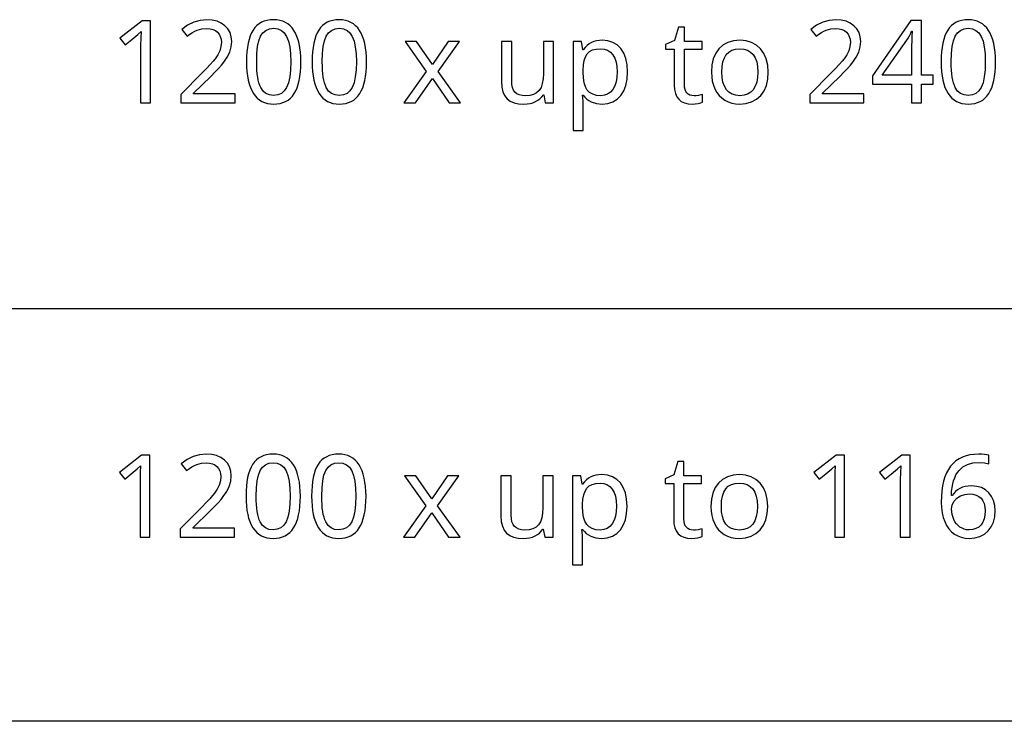
# Model space of a CAD drawing. Extents: x 12 to 711, y 10 to 287.
# Drawn here: x 495 to 519, y 10 to 27 of the extents above; entities that cross this region are included whole.
import ezdxf

# ---------------------------------------------------------------- set-up
doc = ezdxf.new("R2010")
doc.units = 0
doc.header["$LTSCALE"] = 12.7
doc.header["$MEASUREMENT"] = 0
for name, color, linetype in [('ANNOTATION_TEXT', 7, 'CONTINUOUS'), ('BORDER_FRAME', 7, 'CONTINUOUS'), ('TITLE_BLOCK', 7, 'CONTINUOUS')]:
    doc.layers.add(name, color=color, linetype=linetype)

msp = doc.modelspace()

# ---------------------------------------------------------------- linework, layer by layer
at = {"layer": 'ANNOTATION_TEXT', "linetype": 'CONTINUOUS'}
for points in [[(497.884, 25.035), (497.884, 27.027), (497.681, 27.027), (497.142, 26.609), (497.27, 26.444), (497.428, 26.574), (497.574, 26.695), (497.574, 26.695), (497.655, 26.771), (497.655, 26.771), (497.647, 26.606), (497.644, 26.428), (497.644, 26.428), (497.644, 25.035), (497.884, 25.035)], [(499.94, 25.035), (499.94, 25.259), (498.933, 25.259), (498.933, 25.27), (499.349, 25.68), (499.453, 25.784), (499.541, 25.876), (499.613, 25.956), (499.669, 26.025), (499.669, 26.025), (499.752, 26.15), (499.812, 26.273), (499.812, 26.273), (499.848, 26.397), (499.86, 26.526), (499.86, 26.526), (499.849, 26.642), (499.819, 26.745), (499.819, 26.745), (499.768, 26.836), (499.696, 26.913), (499.696, 26.913), (499.607, 26.975), (499.504, 27.019), (499.504, 27.019), (499.388, 27.047), (499.256, 27.056), (499.256, 27.056), (499.093, 27.041), (498.937, 26.997), (498.937, 26.997), (498.788, 26.924), (498.646, 26.822), (498.646, 26.822), (498.777, 26.657), (498.844, 26.706), (498.907, 26.748), (498.967, 26.781), (499.023, 26.805), (499.023, 26.805), (499.137, 26.836), (499.256, 26.846), (499.256, 26.846), (499.333, 26.84), (499.402, 26.823), (499.402, 26.823), (499.462, 26.796), (499.514, 26.758), (499.514, 26.758), (499.554, 26.709), (499.583, 26.651), (499.583, 26.651), (499.602, 26.586), (499.608, 26.511), (499.608, 26.511), (499.598, 26.404), (499.569, 26.305), (499.569, 26.305), (499.523, 26.208), (499.456, 26.108), (499.456, 26.108), (499.408, 26.048), (499.34, 25.971), (499.252, 25.878), (499.144, 25.767), (499.144, 25.767), (498.623, 25.24), (498.623, 25.035), (499.94, 25.035)], [(501.544, 26.034), (501.541, 26.156), (501.533, 26.27), (501.519, 26.376), (501.5, 26.476), (501.5, 26.476), (501.476, 26.567), (501.447, 26.651), (501.413, 26.728), (501.373, 26.797), (501.373, 26.797), (501.329, 26.858), (501.279, 26.912), (501.224, 26.956), (501.165, 26.993), (501.165, 26.993), (501.101, 27.022), (501.032, 27.042), (500.959, 27.055), (500.88, 27.059), (500.88, 27.059), (500.798, 27.055), (500.722, 27.043), (500.652, 27.023), (500.587, 26.995), (500.587, 26.995), (500.527, 26.959), (500.473, 26.916), (500.473, 26.916), (500.424, 26.865), (500.381, 26.807), (500.381, 26.807), (500.344, 26.739), (500.311, 26.663), (500.283, 26.579), (500.26, 26.486), (500.26, 26.486), (500.243, 26.386), (500.231, 26.277), (500.223, 26.16), (500.221, 26.034), (500.221, 26.034), (500.223, 25.912), (500.231, 25.797), (500.244, 25.69), (500.262, 25.59), (500.262, 25.59), (500.285, 25.498), (500.314, 25.414), (500.349, 25.338), (500.388, 25.268), (500.388, 25.268), (500.432, 25.207), (500.481, 25.154), (500.535, 25.109), (500.594, 25.072), (500.594, 25.072), (500.658, 25.044), (500.728, 25.024), (500.801, 25.012), (500.88, 25.008), (500.88, 25.008), (500.961, 25.012), (501.037, 25.024), (501.107, 25.043), (501.172, 25.071), (501.172, 25.071), (501.232, 25.106), (501.286, 25.15), (501.286, 25.15), (501.335, 25.202), (501.379, 25.262), (501.379, 25.262), (501.417, 25.329), (501.45, 25.405), (501.478, 25.488), (501.501, 25.58), (501.501, 25.58), (501.52, 25.681), (501.533, 25.791), (501.541, 25.908), (501.544, 26.034), (501.544, 26.034)], [(500.467, 26.034), (500.473, 26.233), (500.491, 26.403), (500.522, 26.544), (500.564, 26.655), (500.564, 26.655), (500.62, 26.74), (500.62, 26.74), (500.692, 26.8), (500.692, 26.8), (500.778, 26.837), (500.778, 26.837), (500.88, 26.849), (500.88, 26.849), (500.981, 26.835), (500.981, 26.835), (501.068, 26.798), (501.068, 26.798), (501.139, 26.737), (501.139, 26.737), (501.196, 26.651), (501.196, 26.651), (501.24, 26.539), (501.271, 26.398), (501.289, 26.23), (501.296, 26.034), (501.296, 26.034), (501.289, 25.836), (501.271, 25.667), (501.24, 25.526), (501.196, 25.413), (501.196, 25.413), (501.139, 25.327), (501.139, 25.327), (501.068, 25.266), (501.068, 25.266), (500.981, 25.229), (500.981, 25.229), (500.88, 25.217), (500.88, 25.217), (500.779, 25.228), (500.779, 25.228), (500.693, 25.264), (500.693, 25.264), (500.621, 25.324), (500.621, 25.324), (500.565, 25.409), (500.565, 25.409), (500.542, 25.461), (500.522, 25.52), (500.506, 25.587), (500.492, 25.661), (500.481, 25.743), (500.473, 25.833), (500.469, 25.93), (500.467, 26.034), (500.467, 26.034)], [(503.139, 26.034), (503.136, 26.156), (503.128, 26.27), (503.114, 26.376), (503.095, 26.476), (503.095, 26.476), (503.072, 26.567), (503.043, 26.651), (503.008, 26.728), (502.969, 26.797), (502.969, 26.797), (502.924, 26.858), (502.874, 26.912), (502.82, 26.956), (502.76, 26.993), (502.76, 26.993), (502.696, 27.022), (502.628, 27.042), (502.554, 27.055), (502.475, 27.059), (502.475, 27.059), (502.394, 27.055), (502.318, 27.043), (502.247, 27.023), (502.183, 26.995), (502.183, 26.995), (502.123, 26.959), (502.068, 26.916), (502.068, 26.916), (502.019, 26.865), (501.977, 26.807), (501.977, 26.807), (501.939, 26.739), (501.906, 26.663), (501.879, 26.579), (501.856, 26.486), (501.856, 26.486), (501.838, 26.386), (501.826, 26.277), (501.819, 26.16), (501.816, 26.034), (501.816, 26.034), (501.819, 25.912), (501.826, 25.797), (501.839, 25.69), (501.857, 25.59), (501.857, 25.59), (501.881, 25.498), (501.91, 25.414), (501.944, 25.338), (501.984, 25.268), (501.984, 25.268), (502.028, 25.207), (502.077, 25.154), (502.131, 25.109), (502.189, 25.072), (502.189, 25.072), (502.254, 25.044), (502.323, 25.024), (502.397, 25.012), (502.475, 25.008), (502.475, 25.008), (502.557, 25.012), (502.632, 25.024), (502.702, 25.043), (502.767, 25.071), (502.767, 25.071), (502.827, 25.106), (502.881, 25.15), (502.881, 25.15), (502.931, 25.202), (502.974, 25.262), (502.974, 25.262), (503.012, 25.329), (503.046, 25.405), (503.074, 25.488), (503.097, 25.58), (503.097, 25.58), (503.115, 25.681), (503.128, 25.791), (503.136, 25.908), (503.139, 26.034), (503.139, 26.034)], [(502.063, 26.034), (502.069, 26.233), (502.087, 26.403), (502.117, 26.544), (502.159, 26.655), (502.159, 26.655), (502.215, 26.74), (502.215, 26.74), (502.287, 26.8), (502.287, 26.8), (502.373, 26.837), (502.373, 26.837), (502.475, 26.849), (502.475, 26.849), (502.576, 26.835), (502.576, 26.835), (502.664, 26.798), (502.664, 26.798), (502.734, 26.737), (502.734, 26.737), (502.792, 26.651), (502.792, 26.651), (502.835, 26.539), (502.866, 26.398), (502.885, 26.23), (502.891, 26.034), (502.891, 26.034), (502.885, 25.836), (502.866, 25.667), (502.835, 25.526), (502.792, 25.413), (502.792, 25.413), (502.734, 25.327), (502.734, 25.327), (502.664, 25.266), (502.664, 25.266), (502.576, 25.229), (502.576, 25.229), (502.475, 25.217), (502.475, 25.217), (502.375, 25.228), (502.375, 25.228), (502.289, 25.264), (502.289, 25.264), (502.217, 25.324), (502.217, 25.324), (502.161, 25.409), (502.161, 25.409), (502.138, 25.461), (502.118, 25.52), (502.101, 25.587), (502.087, 25.661), (502.076, 25.743), (502.069, 25.833), (502.064, 25.93), (502.063, 26.034), (502.063, 26.034)], [(511.104, 25.209), (511.051, 25.213), (511.004, 25.225), (511.004, 25.225), (510.965, 25.247), (510.931, 25.278), (510.931, 25.278), (510.903, 25.316), (510.884, 25.362), (510.884, 25.362), (510.873, 25.416), (510.869, 25.477), (510.869, 25.477), (510.869, 26.341), (511.301, 26.341), (511.301, 26.531), (510.869, 26.531), (510.869, 26.875), (510.723, 26.875), (510.625, 26.556), (510.411, 26.458), (510.411, 26.341), (510.623, 26.341), (510.623, 25.47), (510.629, 25.361), (510.65, 25.267), (510.65, 25.267), (510.684, 25.187), (510.732, 25.123), (510.732, 25.123), (510.793, 25.073), (510.869, 25.037), (510.869, 25.037), (510.958, 25.015), (511.061, 25.008), (511.061, 25.008), (511.206, 25.023), (511.206, 25.023), (511.268, 25.037), (511.312, 25.052), (511.312, 25.052), (511.312, 25.24), (511.271, 25.228), (511.215, 25.218), (511.215, 25.218), (511.155, 25.211), (511.104, 25.209), (511.104, 25.209)], [(515.237, 25.035), (515.237, 25.259), (514.23, 25.259), (514.23, 25.27), (514.646, 25.68), (514.75, 25.784), (514.838, 25.876), (514.91, 25.956), (514.966, 26.025), (514.966, 26.025), (515.049, 26.15), (515.109, 26.273), (515.109, 26.273), (515.145, 26.397), (515.157, 26.526), (515.157, 26.526), (515.146, 26.642), (515.116, 26.745), (515.116, 26.745), (515.065, 26.836), (514.993, 26.913), (514.993, 26.913), (514.904, 26.975), (514.801, 27.019), (514.801, 27.019), (514.685, 27.047), (514.553, 27.056), (514.553, 27.056), (514.39, 27.041), (514.234, 26.997), (514.234, 26.997), (514.085, 26.924), (513.943, 26.822), (513.943, 26.822), (514.074, 26.657), (514.141, 26.706), (514.204, 26.748), (514.264, 26.781), (514.32, 26.805), (514.32, 26.805), (514.434, 26.836), (514.553, 26.846), (514.553, 26.846), (514.63, 26.84), (514.699, 26.823), (514.699, 26.823), (514.759, 26.796), (514.811, 26.758), (514.811, 26.758), (514.851, 26.709), (514.88, 26.651), (514.88, 26.651), (514.899, 26.586), (514.905, 26.511), (514.905, 26.511), (514.895, 26.404), (514.866, 26.305), (514.866, 26.305), (514.82, 26.208), (514.753, 26.108), (514.753, 26.108), (514.705, 26.048), (514.637, 25.971), (514.549, 25.878), (514.441, 25.767), (514.441, 25.767), (513.92, 25.24), (513.92, 25.035), (515.237, 25.035)], [(516.921, 25.488), (516.921, 25.709), (516.632, 25.709), (516.632, 27.038), (516.377, 27.038), (515.44, 25.696), (515.44, 25.488), (516.394, 25.488), (516.394, 25.035), (516.632, 25.035), (516.632, 25.488), (516.921, 25.488)], [(518.436, 26.034), (518.433, 26.156), (518.425, 26.27), (518.411, 26.376), (518.392, 26.476), (518.392, 26.476), (518.369, 26.567), (518.34, 26.651), (518.305, 26.728), (518.266, 26.797), (518.266, 26.797), (518.221, 26.858), (518.171, 26.912), (518.117, 26.956), (518.057, 26.993), (518.057, 26.993), (517.993, 27.022), (517.925, 27.042), (517.851, 27.055), (517.772, 27.059), (517.772, 27.059), (517.691, 27.055), (517.615, 27.043), (517.544, 27.023), (517.48, 26.995), (517.48, 26.995), (517.42, 26.959), (517.365, 26.916), (517.365, 26.916), (517.316, 26.865), (517.274, 26.807), (517.274, 26.807), (517.236, 26.739), (517.203, 26.663), (517.176, 26.579), (517.153, 26.486), (517.153, 26.486), (517.135, 26.386), (517.123, 26.277), (517.116, 26.16), (517.113, 26.034), (517.113, 26.034), (517.116, 25.912), (517.123, 25.797), (517.136, 25.69), (517.154, 25.59), (517.154, 25.59), (517.178, 25.498), (517.207, 25.414), (517.241, 25.338), (517.281, 25.268), (517.281, 25.268), (517.325, 25.207), (517.374, 25.154), (517.428, 25.109), (517.486, 25.072), (517.486, 25.072), (517.551, 25.044), (517.62, 25.024), (517.694, 25.012), (517.772, 25.008), (517.772, 25.008), (517.854, 25.012), (517.929, 25.024), (517.999, 25.043), (518.064, 25.071), (518.064, 25.071), (518.124, 25.106), (518.178, 25.15), (518.178, 25.15), (518.228, 25.202), (518.271, 25.262), (518.271, 25.262), (518.309, 25.329), (518.343, 25.405), (518.371, 25.488), (518.394, 25.58), (518.394, 25.58), (518.412, 25.681), (518.425, 25.791), (518.433, 25.908), (518.436, 26.034), (518.436, 26.034)], [(517.36, 26.034), (517.366, 26.233), (517.384, 26.403), (517.414, 26.544), (517.456, 26.655), (517.456, 26.655), (517.512, 26.74), (517.512, 26.74), (517.584, 26.8), (517.584, 26.8), (517.67, 26.837), (517.67, 26.837), (517.772, 26.849), (517.772, 26.849), (517.873, 26.835), (517.873, 26.835), (517.961, 26.798), (517.961, 26.798), (518.031, 26.737), (518.031, 26.737), (518.089, 26.651), (518.089, 26.651), (518.132, 26.539), (518.163, 26.398), (518.182, 26.23), (518.188, 26.034), (518.188, 26.034), (518.182, 25.836), (518.163, 25.667), (518.132, 25.526), (518.089, 25.413), (518.089, 25.413), (518.031, 25.327), (518.031, 25.327), (517.961, 25.266), (517.961, 25.266), (517.873, 25.229), (517.873, 25.229), (517.772, 25.217), (517.772, 25.217), (517.672, 25.228), (517.672, 25.228), (517.586, 25.264), (517.586, 25.264), (517.514, 25.324), (517.514, 25.324), (517.458, 25.409), (517.458, 25.409), (517.435, 25.461), (517.415, 25.52), (517.398, 25.587), (517.384, 25.661), (517.373, 25.743), (517.366, 25.833), (517.361, 25.93), (517.36, 26.034), (517.36, 26.034)], [(516.394, 25.709), (515.68, 25.709), (516.277, 26.559), (516.308, 26.607), (516.343, 26.67), (516.343, 26.67), (516.376, 26.732), (516.396, 26.777), (516.396, 26.777), (516.409, 26.777), (516.402, 26.654), (516.397, 26.539), (516.395, 26.433), (516.394, 26.335), (516.394, 26.335), (516.394, 25.709)], [(504.591, 25.8), (504.05, 25.035), (504.327, 25.035), (504.74, 25.632), (505.147, 25.035), (505.426, 25.035), (504.881, 25.8), (505.398, 26.531), (505.121, 26.531), (504.74, 25.967), (504.354, 26.531), (504.075, 26.531), (504.591, 25.8)], [(506.669, 26.531), (506.421, 26.531), (506.421, 25.552), (506.43, 25.419), (506.455, 25.305), (506.455, 25.305), (506.498, 25.212), (506.557, 25.138), (506.557, 25.138), (506.634, 25.08), (506.728, 25.04), (506.728, 25.04), (506.838, 25.016), (506.965, 25.008), (506.965, 25.008), (507.043, 25.012), (507.117, 25.023), (507.186, 25.041), (507.249, 25.067), (507.249, 25.067), (507.307, 25.099), (507.357, 25.138), (507.357, 25.138), (507.401, 25.182), (507.439, 25.233), (507.439, 25.233), (507.451, 25.233), (507.486, 25.035), (507.688, 25.035), (507.688, 26.531), (507.441, 26.531), (507.441, 25.752), (507.435, 25.619), (507.414, 25.506), (507.414, 25.506), (507.382, 25.413), (507.337, 25.339), (507.337, 25.339), (507.276, 25.283), (507.2, 25.243), (507.2, 25.243), (507.108, 25.219), (507.001, 25.211), (507.001, 25.211), (506.921, 25.217), (506.853, 25.233), (506.853, 25.233), (506.796, 25.26), (506.749, 25.298), (506.749, 25.298), (506.714, 25.348), (506.688, 25.41), (506.688, 25.41), (506.674, 25.483), (506.669, 25.568), (506.669, 25.568), (506.669, 26.531)], [(508.871, 25.008), (509.009, 25.021), (509.131, 25.059), (509.131, 25.059), (509.236, 25.123), (509.326, 25.214), (509.326, 25.214), (509.396, 25.326), (509.447, 25.459), (509.447, 25.459), (509.478, 25.612), (509.488, 25.786), (509.488, 25.786), (509.478, 25.96), (509.447, 26.112), (509.447, 26.112), (509.396, 26.244), (509.326, 26.356), (509.326, 26.356), (509.237, 26.444), (509.132, 26.507), (509.132, 26.507), (509.011, 26.546), (508.873, 26.559), (508.873, 26.559), (508.801, 26.555), (508.732, 26.545), (508.668, 26.528), (508.609, 26.504), (508.609, 26.504), (508.553, 26.473), (508.501, 26.433), (508.453, 26.384), (508.407, 26.327), (508.407, 26.327), (508.396, 26.327), (508.364, 26.531), (508.162, 26.531), (508.162, 24.365), (508.407, 24.365), (508.407, 24.98), (508.405, 25.069), (508.396, 25.169), (508.396, 25.169), (508.391, 25.225), (508.407, 25.225), (508.45, 25.174), (508.497, 25.129), (508.548, 25.092), (508.604, 25.061), (508.604, 25.061), (508.728, 25.022), (508.871, 25.008), (508.871, 25.008)], [(508.83, 26.353), (508.921, 26.344), (509, 26.316), (509, 26.316), (509.069, 26.271), (509.128, 26.207), (509.128, 26.207), (509.174, 26.127), (509.207, 26.03), (509.207, 26.03), (509.228, 25.917), (509.234, 25.789), (509.234, 25.789), (509.228, 25.66), (509.207, 25.546), (509.207, 25.546), (509.174, 25.448), (509.128, 25.364), (509.128, 25.364), (509.07, 25.297), (509.001, 25.249), (509.001, 25.249), (508.924, 25.221), (508.835, 25.211), (508.835, 25.211), (508.73, 25.219), (508.64, 25.244), (508.64, 25.244), (508.565, 25.286), (508.565, 25.286), (508.508, 25.346), (508.508, 25.346), (508.464, 25.424), (508.432, 25.523), (508.432, 25.523), (508.414, 25.644), (508.407, 25.786), (508.407, 25.786), (508.407, 25.834), (508.415, 25.959), (508.433, 26.065), (508.433, 26.065), (508.465, 26.156), (508.508, 26.228), (508.508, 26.228), (508.564, 26.282), (508.564, 26.282), (508.638, 26.322), (508.638, 26.322), (508.726, 26.345), (508.83, 26.353), (508.83, 26.353)], [(512.91, 25.786), (512.898, 25.955), (512.862, 26.105), (512.862, 26.105), (512.805, 26.237), (512.723, 26.35), (512.723, 26.35), (512.623, 26.441), (512.505, 26.506), (512.505, 26.506), (512.372, 26.545), (512.222, 26.559), (512.222, 26.559), (512.066, 26.546), (511.929, 26.507), (511.929, 26.507), (511.81, 26.444), (511.71, 26.354), (511.71, 26.354), (511.63, 26.242), (511.572, 26.11), (511.572, 26.11), (511.539, 25.959), (511.527, 25.786), (511.527, 25.786), (511.533, 25.673), (511.548, 25.566), (511.575, 25.467), (511.612, 25.375), (511.612, 25.375), (511.658, 25.291), (511.714, 25.218), (511.714, 25.218), (511.779, 25.155), (511.853, 25.102), (511.853, 25.102), (511.934, 25.061), (512.02, 25.031), (512.02, 25.031), (512.113, 25.014), (512.213, 25.008), (512.213, 25.008), (512.367, 25.021), (512.504, 25.059), (512.504, 25.059), (512.623, 25.123), (512.725, 25.214), (512.725, 25.214), (512.806, 25.326), (512.864, 25.459), (512.864, 25.459), (512.899, 25.612), (512.91, 25.786), (512.91, 25.786)], [(511.781, 25.786), (511.787, 25.919), (511.807, 26.034), (511.807, 26.034), (511.841, 26.132), (511.888, 26.211), (511.888, 26.211), (511.95, 26.273), (512.025, 26.318), (512.025, 26.318), (512.113, 26.344), (512.215, 26.353), (512.215, 26.353), (512.316, 26.344), (512.405, 26.316), (512.405, 26.316), (512.481, 26.272), (512.544, 26.21), (512.544, 26.21), (512.593, 26.13), (512.628, 26.033), (512.628, 26.033), (512.65, 25.918), (512.657, 25.786), (512.657, 25.786), (512.65, 25.653), (512.628, 25.537), (512.628, 25.537), (512.594, 25.439), (512.545, 25.357), (512.545, 25.357), (512.483, 25.293), (512.407, 25.247), (512.407, 25.247), (512.319, 25.22), (512.219, 25.211), (512.219, 25.211), (512.117, 25.22), (512.029, 25.247), (512.029, 25.247), (511.953, 25.293), (511.891, 25.357), (511.891, 25.357), (511.842, 25.439), (511.808, 25.537), (511.808, 25.537), (511.787, 25.653), (511.781, 25.786), (511.781, 25.786)], [(497.871, 14.475), (497.871, 16.467), (497.668, 16.467), (497.129, 16.049), (497.257, 15.884), (497.415, 16.014), (497.561, 16.135), (497.561, 16.135), (497.642, 16.211), (497.642, 16.211), (497.634, 16.046), (497.631, 15.867), (497.631, 15.867), (497.631, 14.475), (497.871, 14.475)], [(499.927, 14.475), (499.927, 14.699), (498.92, 14.699), (498.92, 14.709), (499.336, 15.12), (499.44, 15.223), (499.528, 15.315), (499.6, 15.396), (499.656, 15.464), (499.656, 15.464), (499.739, 15.59), (499.799, 15.712), (499.799, 15.712), (499.835, 15.837), (499.847, 15.966), (499.847, 15.966), (499.836, 16.082), (499.806, 16.185), (499.806, 16.185), (499.755, 16.275), (499.683, 16.353), (499.683, 16.353), (499.594, 16.414), (499.491, 16.459), (499.491, 16.459), (499.375, 16.486), (499.243, 16.496), (499.243, 16.496), (499.08, 16.481), (498.924, 16.437), (498.924, 16.437), (498.775, 16.364), (498.633, 16.261), (498.633, 16.261), (498.764, 16.096), (498.831, 16.146), (498.894, 16.187), (498.954, 16.22), (499.01, 16.245), (499.01, 16.245), (499.124, 16.276), (499.243, 16.286), (499.243, 16.286), (499.32, 16.28), (499.389, 16.263), (499.389, 16.263), (499.449, 16.235), (499.501, 16.197), (499.501, 16.197), (499.541, 16.148), (499.57, 16.091), (499.57, 16.091), (499.588, 16.025), (499.595, 15.951), (499.595, 15.951), (499.585, 15.844), (499.556, 15.745), (499.556, 15.745), (499.51, 15.648), (499.443, 15.547), (499.443, 15.547), (499.395, 15.488), (499.327, 15.411), (499.239, 15.317), (499.131, 15.207), (499.131, 15.207), (498.61, 14.679), (498.61, 14.475), (499.927, 14.475)], [(501.531, 15.474), (501.528, 15.595), (501.52, 15.709), (501.506, 15.816), (501.487, 15.915), (501.487, 15.915), (501.463, 16.007), (501.434, 16.091), (501.4, 16.168), (501.36, 16.237), (501.36, 16.237), (501.316, 16.298), (501.266, 16.351), (501.211, 16.396), (501.152, 16.433), (501.152, 16.433), (501.088, 16.461), (501.019, 16.482), (500.946, 16.494), (500.867, 16.498), (500.867, 16.498), (500.785, 16.494), (500.709, 16.482), (500.639, 16.462), (500.574, 16.434), (500.574, 16.434), (500.514, 16.399), (500.46, 16.355), (500.46, 16.355), (500.411, 16.305), (500.368, 16.246), (500.368, 16.246), (500.331, 16.179), (500.298, 16.103), (500.27, 16.019), (500.247, 15.926), (500.247, 15.926), (500.23, 15.826), (500.218, 15.717), (500.21, 15.6), (500.208, 15.474), (500.208, 15.474), (500.21, 15.351), (500.218, 15.237), (500.231, 15.129), (500.249, 15.03), (500.249, 15.03), (500.272, 14.938), (500.301, 14.854), (500.336, 14.777), (500.375, 14.708), (500.375, 14.708), (500.419, 14.647), (500.468, 14.594), (500.522, 14.549), (500.581, 14.512), (500.581, 14.512), (500.645, 14.484), (500.714, 14.464), (500.788, 14.452), (500.867, 14.448), (500.867, 14.448), (500.948, 14.452), (501.024, 14.464), (501.094, 14.483), (501.159, 14.511), (501.159, 14.511), (501.219, 14.546), (501.273, 14.59), (501.273, 14.59), (501.322, 14.641), (501.366, 14.701), (501.366, 14.701), (501.404, 14.769), (501.437, 14.844), (501.465, 14.928), (501.488, 15.02), (501.488, 15.02), (501.507, 15.121), (501.52, 15.23), (501.528, 15.348), (501.531, 15.474), (501.531, 15.474)], [(500.454, 15.474), (500.46, 15.673), (500.478, 15.843), (500.509, 15.984), (500.551, 16.095), (500.551, 16.095), (500.607, 16.179), (500.607, 16.179), (500.679, 16.239), (500.679, 16.239), (500.765, 16.276), (500.765, 16.276), (500.867, 16.288), (500.867, 16.288), (500.968, 16.275), (500.968, 16.275), (501.055, 16.238), (501.055, 16.238), (501.126, 16.177), (501.126, 16.177), (501.183, 16.091), (501.183, 16.091), (501.227, 15.978), (501.258, 15.838), (501.276, 15.67), (501.283, 15.474), (501.283, 15.474), (501.276, 15.276), (501.258, 15.107), (501.227, 14.965), (501.183, 14.853), (501.183, 14.853), (501.126, 14.767), (501.126, 14.767), (501.055, 14.705), (501.055, 14.705), (500.968, 14.669), (500.968, 14.669), (500.867, 14.656), (500.867, 14.656), (500.766, 14.667), (500.766, 14.667), (500.68, 14.704), (500.68, 14.704), (500.608, 14.764), (500.608, 14.764), (500.552, 14.848), (500.552, 14.848), (500.529, 14.9), (500.509, 14.96), (500.493, 15.026), (500.479, 15.101), (500.468, 15.183), (500.46, 15.272), (500.456, 15.369), (500.454, 15.474), (500.454, 15.474)], [(503.126, 15.474), (503.123, 15.595), (503.115, 15.709), (503.101, 15.816), (503.082, 15.915), (503.082, 15.915), (503.059, 16.007), (503.03, 16.091), (502.995, 16.168), (502.956, 16.237), (502.956, 16.237), (502.911, 16.298), (502.861, 16.351), (502.807, 16.396), (502.747, 16.433), (502.747, 16.433), (502.683, 16.461), (502.615, 16.482), (502.541, 16.494), (502.462, 16.498), (502.462, 16.498), (502.381, 16.494), (502.305, 16.482), (502.234, 16.462), (502.17, 16.434), (502.17, 16.434), (502.11, 16.399), (502.055, 16.355), (502.055, 16.355), (502.006, 16.305), (501.964, 16.246), (501.964, 16.246), (501.926, 16.179), (501.893, 16.103), (501.865, 16.019), (501.843, 15.926), (501.843, 15.926), (501.825, 15.826), (501.813, 15.717), (501.806, 15.6), (501.803, 15.474), (501.803, 15.474), (501.806, 15.351), (501.813, 15.237), (501.826, 15.129), (501.844, 15.03), (501.844, 15.03), (501.868, 14.938), (501.897, 14.854), (501.931, 14.777), (501.971, 14.708), (501.971, 14.708), (502.015, 14.647), (502.064, 14.594), (502.118, 14.549), (502.176, 14.512), (502.176, 14.512), (502.241, 14.484), (502.31, 14.464), (502.384, 14.452), (502.462, 14.448), (502.462, 14.448), (502.544, 14.452), (502.619, 14.464), (502.689, 14.483), (502.754, 14.511), (502.754, 14.511), (502.814, 14.546), (502.868, 14.59), (502.868, 14.59), (502.917, 14.641), (502.961, 14.701), (502.961, 14.701), (502.999, 14.769), (503.033, 14.844), (503.061, 14.928), (503.084, 15.02), (503.084, 15.02), (503.102, 15.121), (503.115, 15.23), (503.123, 15.348), (503.126, 15.474), (503.126, 15.474)], [(502.05, 15.474), (502.056, 15.673), (502.074, 15.843), (502.104, 15.984), (502.146, 16.095), (502.146, 16.095), (502.202, 16.179), (502.202, 16.179), (502.274, 16.239), (502.274, 16.239), (502.36, 16.276), (502.36, 16.276), (502.462, 16.288), (502.462, 16.288), (502.563, 16.275), (502.563, 16.275), (502.65, 16.238), (502.65, 16.238), (502.721, 16.177), (502.721, 16.177), (502.779, 16.091), (502.779, 16.091), (502.822, 15.978), (502.853, 15.838), (502.872, 15.67), (502.878, 15.474), (502.878, 15.474), (502.872, 15.276), (502.853, 15.107), (502.822, 14.965), (502.779, 14.853), (502.779, 14.853), (502.721, 14.767), (502.721, 14.767), (502.65, 14.705), (502.65, 14.705), (502.563, 14.669), (502.563, 14.669), (502.462, 14.656), (502.462, 14.656), (502.362, 14.667), (502.362, 14.667), (502.276, 14.704), (502.276, 14.704), (502.204, 14.764), (502.204, 14.764), (502.148, 14.848), (502.148, 14.848), (502.125, 14.9), (502.105, 14.96), (502.088, 15.026), (502.074, 15.101), (502.063, 15.183), (502.056, 15.272), (502.051, 15.369), (502.05, 15.474), (502.05, 15.474)], [(511.091, 14.648), (511.038, 14.652), (510.991, 14.664), (510.991, 14.664), (510.952, 14.687), (510.917, 14.718), (510.917, 14.718), (510.89, 14.756), (510.871, 14.802), (510.871, 14.802), (510.86, 14.855), (510.856, 14.917), (510.856, 14.917), (510.856, 15.78), (511.288, 15.78), (511.288, 15.971), (510.856, 15.971), (510.856, 16.314), (510.71, 16.314), (510.612, 15.996), (510.398, 15.897), (510.398, 15.78), (510.61, 15.78), (510.61, 14.91), (510.616, 14.801), (510.637, 14.707), (510.637, 14.707), (510.671, 14.627), (510.719, 14.562), (510.719, 14.562), (510.78, 14.512), (510.856, 14.476), (510.856, 14.476), (510.945, 14.455), (511.048, 14.448), (511.048, 14.448), (511.193, 14.463), (511.193, 14.463), (511.255, 14.477), (511.299, 14.491), (511.299, 14.491), (511.299, 14.679), (511.258, 14.668), (511.202, 14.658), (511.202, 14.658), (511.142, 14.651), (511.091, 14.648), (511.091, 14.648)], [(514.764, 14.475), (514.764, 16.467), (514.561, 16.467), (514.021, 16.049), (514.149, 15.884), (514.307, 16.014), (514.453, 16.135), (514.453, 16.135), (514.535, 16.211), (514.535, 16.211), (514.526, 16.046), (514.524, 15.867), (514.524, 15.867), (514.524, 14.475), (514.764, 14.475)], [(516.359, 14.475), (516.359, 16.467), (516.156, 16.467), (515.616, 16.049), (515.744, 15.884), (515.903, 16.014), (516.048, 16.135), (516.048, 16.135), (516.13, 16.211), (516.13, 16.211), (516.122, 16.046), (516.119, 15.867), (516.119, 15.867), (516.119, 14.475), (516.359, 14.475)], [(517.118, 15.327), (517.123, 15.195), (517.139, 15.072), (517.165, 14.959), (517.201, 14.854), (517.201, 14.854), (517.246, 14.76), (517.3, 14.678), (517.3, 14.678), (517.364, 14.609), (517.437, 14.551), (517.437, 14.551), (517.516, 14.506), (517.603, 14.474), (517.603, 14.474), (517.696, 14.454), (517.795, 14.448), (517.795, 14.448), (517.933, 14.459), (518.056, 14.493), (518.056, 14.493), (518.165, 14.549), (518.258, 14.628), (518.258, 14.628), (518.332, 14.725), (518.385, 14.839), (518.385, 14.839), (518.417, 14.97), (518.428, 15.117), (518.428, 15.117), (518.419, 15.249), (518.389, 15.366), (518.389, 15.366), (518.341, 15.469), (518.274, 15.558), (518.274, 15.558), (518.19, 15.63), (518.091, 15.681), (518.091, 15.681), (517.978, 15.711), (517.851, 15.722), (517.851, 15.722), (517.773, 15.718), (517.701, 15.707), (517.633, 15.689), (517.571, 15.663), (517.571, 15.663), (517.515, 15.63), (517.464, 15.59), (517.464, 15.59), (517.419, 15.542), (517.379, 15.487), (517.379, 15.487), (517.363, 15.487), (517.369, 15.589), (517.381, 15.683), (517.397, 15.77), (517.417, 15.85), (517.417, 15.85), (517.443, 15.923), (517.473, 15.989), (517.508, 16.049), (517.548, 16.1), (517.548, 16.1), (517.642, 16.185), (517.754, 16.245), (517.754, 16.245), (517.885, 16.282), (518.035, 16.294), (518.035, 16.294), (518.164, 16.286), (518.276, 16.261), (518.276, 16.261), (518.276, 16.47), (518.227, 16.481), (518.17, 16.489), (518.104, 16.494), (518.029, 16.496), (518.029, 16.496), (517.918, 16.491), (517.815, 16.477), (517.719, 16.454), (517.63, 16.422), (517.63, 16.422), (517.548, 16.381), (517.473, 16.33), (517.405, 16.271), (517.345, 16.203), (517.345, 16.203), (517.292, 16.125), (517.245, 16.038), (517.206, 15.943), (517.174, 15.838), (517.174, 15.838), (517.149, 15.723), (517.132, 15.6), (517.121, 15.468), (517.118, 15.327), (517.118, 15.327)], [(504.578, 15.239), (504.037, 14.475), (504.314, 14.475), (504.727, 15.072), (505.134, 14.475), (505.413, 14.475), (504.868, 15.239), (505.385, 15.971), (505.108, 15.971), (504.727, 15.407), (504.341, 15.971), (504.062, 15.971), (504.578, 15.239)], [(506.656, 15.971), (506.408, 15.971), (506.408, 14.991), (506.416, 14.858), (506.442, 14.745), (506.442, 14.745), (506.485, 14.651), (506.544, 14.577), (506.544, 14.577), (506.621, 14.52), (506.714, 14.479), (506.714, 14.479), (506.825, 14.456), (506.952, 14.448), (506.952, 14.448), (507.03, 14.452), (507.104, 14.463), (507.173, 14.481), (507.236, 14.506), (507.236, 14.506), (507.294, 14.538), (507.344, 14.577), (507.344, 14.577), (507.388, 14.622), (507.426, 14.673), (507.426, 14.673), (507.438, 14.673), (507.473, 14.475), (507.675, 14.475), (507.675, 15.971), (507.428, 15.971), (507.428, 15.192), (507.422, 15.059), (507.401, 14.945), (507.401, 14.945), (507.369, 14.853), (507.323, 14.779), (507.323, 14.779), (507.263, 14.723), (507.187, 14.682), (507.187, 14.682), (507.095, 14.659), (506.988, 14.651), (506.988, 14.651), (506.908, 14.656), (506.84, 14.673), (506.84, 14.673), (506.783, 14.7), (506.736, 14.738), (506.736, 14.738), (506.701, 14.788), (506.675, 14.85), (506.675, 14.85), (506.661, 14.923), (506.656, 15.008), (506.656, 15.008), (506.656, 15.971)], [(508.858, 14.448), (508.995, 14.46), (509.118, 14.498), (509.118, 14.498), (509.223, 14.563), (509.313, 14.654), (509.313, 14.654), (509.383, 14.766), (509.434, 14.899), (509.434, 14.899), (509.464, 15.052), (509.475, 15.226), (509.475, 15.226), (509.464, 15.399), (509.434, 15.551), (509.434, 15.551), (509.383, 15.684), (509.313, 15.795), (509.313, 15.795), (509.224, 15.883), (509.119, 15.947), (509.119, 15.947), (508.998, 15.985), (508.86, 15.998), (508.86, 15.998), (508.788, 15.995), (508.719, 15.985), (508.655, 15.968), (508.596, 15.944), (508.596, 15.944), (508.54, 15.912), (508.488, 15.872), (508.44, 15.824), (508.394, 15.767), (508.394, 15.767), (508.383, 15.767), (508.351, 15.971), (508.149, 15.971), (508.149, 13.805), (508.394, 13.805), (508.394, 14.419), (508.392, 14.508), (508.383, 14.609), (508.383, 14.609), (508.378, 14.664), (508.394, 14.664), (508.437, 14.613), (508.484, 14.569), (508.535, 14.532), (508.591, 14.501), (508.591, 14.501), (508.715, 14.461), (508.858, 14.448), (508.858, 14.448)], [(512.897, 15.226), (512.885, 15.395), (512.849, 15.545), (512.849, 15.545), (512.791, 15.677), (512.71, 15.79), (512.71, 15.79), (512.61, 15.88), (512.492, 15.945), (512.492, 15.945), (512.359, 15.985), (512.209, 15.998), (512.209, 15.998), (512.053, 15.985), (511.916, 15.947), (511.916, 15.947), (511.797, 15.883), (511.697, 15.794), (511.697, 15.794), (511.617, 15.682), (511.559, 15.55), (511.559, 15.55), (511.525, 15.398), (511.514, 15.226), (511.514, 15.226), (511.519, 15.112), (511.535, 15.006), (511.562, 14.906), (511.599, 14.814), (511.599, 14.814), (511.645, 14.731), (511.701, 14.658), (511.701, 14.658), (511.766, 14.595), (511.84, 14.542), (511.84, 14.542), (511.921, 14.5), (512.007, 14.471), (512.007, 14.471), (512.1, 14.454), (512.2, 14.448), (512.2, 14.448), (512.354, 14.46), (512.491, 14.498), (512.491, 14.498), (512.61, 14.563), (512.712, 14.654), (512.712, 14.654), (512.793, 14.766), (512.851, 14.899), (512.851, 14.899), (512.885, 15.052), (512.897, 15.226), (512.897, 15.226)], [(508.817, 15.793), (508.908, 15.783), (508.987, 15.756), (508.987, 15.756), (509.056, 15.71), (509.115, 15.647), (509.115, 15.647), (509.161, 15.566), (509.194, 15.47), (509.194, 15.47), (509.214, 15.357), (509.221, 15.229), (509.221, 15.229), (509.214, 15.1), (509.194, 14.986), (509.194, 14.986), (509.161, 14.887), (509.115, 14.803), (509.115, 14.803), (509.057, 14.737), (508.988, 14.689), (508.988, 14.689), (508.911, 14.66), (508.822, 14.651), (508.822, 14.651), (508.717, 14.659), (508.627, 14.684), (508.627, 14.684), (508.552, 14.726), (508.552, 14.726), (508.495, 14.786), (508.495, 14.786), (508.451, 14.864), (508.419, 14.963), (508.419, 14.963), (508.4, 15.084), (508.394, 15.226), (508.394, 15.226), (508.394, 15.273), (508.401, 15.398), (508.42, 15.505), (508.42, 15.505), (508.452, 15.595), (508.495, 15.667), (508.495, 15.667), (508.551, 15.722), (508.551, 15.722), (508.625, 15.761), (508.625, 15.761), (508.713, 15.785), (508.817, 15.793), (508.817, 15.793)], [(511.768, 15.226), (511.774, 15.359), (511.794, 15.474), (511.794, 15.474), (511.828, 15.571), (511.875, 15.651), (511.875, 15.651), (511.937, 15.713), (512.011, 15.757), (512.011, 15.757), (512.1, 15.784), (512.202, 15.793), (512.202, 15.793), (512.303, 15.783), (512.392, 15.756), (512.392, 15.756), (512.468, 15.711), (512.531, 15.65), (512.531, 15.65), (512.58, 15.57), (512.615, 15.472), (512.615, 15.472), (512.636, 15.358), (512.644, 15.226), (512.644, 15.226), (512.636, 15.093), (512.615, 14.976), (512.615, 14.976), (512.581, 14.878), (512.532, 14.797), (512.532, 14.797), (512.47, 14.732), (512.394, 14.686), (512.394, 14.686), (512.306, 14.66), (512.206, 14.651), (512.206, 14.651), (512.104, 14.66), (512.016, 14.686), (512.016, 14.686), (511.94, 14.732), (511.878, 14.797), (511.878, 14.797), (511.829, 14.878), (511.795, 14.976), (511.795, 14.976), (511.774, 15.093), (511.768, 15.226), (511.768, 15.226)], [(517.792, 14.654), (517.732, 14.658), (517.675, 14.67), (517.675, 14.67), (517.621, 14.692), (517.571, 14.722), (517.571, 14.722), (517.525, 14.759), (517.484, 14.802), (517.484, 14.802), (517.45, 14.852), (517.42, 14.908), (517.42, 14.908), (517.379, 15.032), (517.366, 15.164), (517.366, 15.164), (517.379, 15.256), (517.379, 15.256), (517.424, 15.344), (517.424, 15.344), (517.494, 15.422), (517.582, 15.481), (517.582, 15.481), (517.687, 15.517), (517.8, 15.53), (517.8, 15.53), (517.888, 15.523), (517.965, 15.502), (517.965, 15.502), (518.031, 15.469), (518.086, 15.422), (518.086, 15.422), (518.129, 15.363), (518.16, 15.293), (518.16, 15.293), (518.179, 15.21), (518.186, 15.117), (518.186, 15.117), (518.179, 15.013), (518.16, 14.921), (518.16, 14.921), (518.128, 14.841), (518.084, 14.775), (518.084, 14.775), (518.027, 14.721), (517.96, 14.684), (517.96, 14.684), (517.881, 14.661), (517.792, 14.654), (517.792, 14.654)]]:
    msp.add_lwpolyline(points, close=True, dxfattribs=at)
at = {"layer": 'BORDER_FRAME'}
msp.add_line((710.834, 10), (310.834, 10), dxfattribs=at)
at = {"layer": 'TITLE_BLOCK'}
msp.add_line((404.981, 20.04), (710.687, 20.04), dxfattribs=at)

doc.saveas('drawing.dxf')
